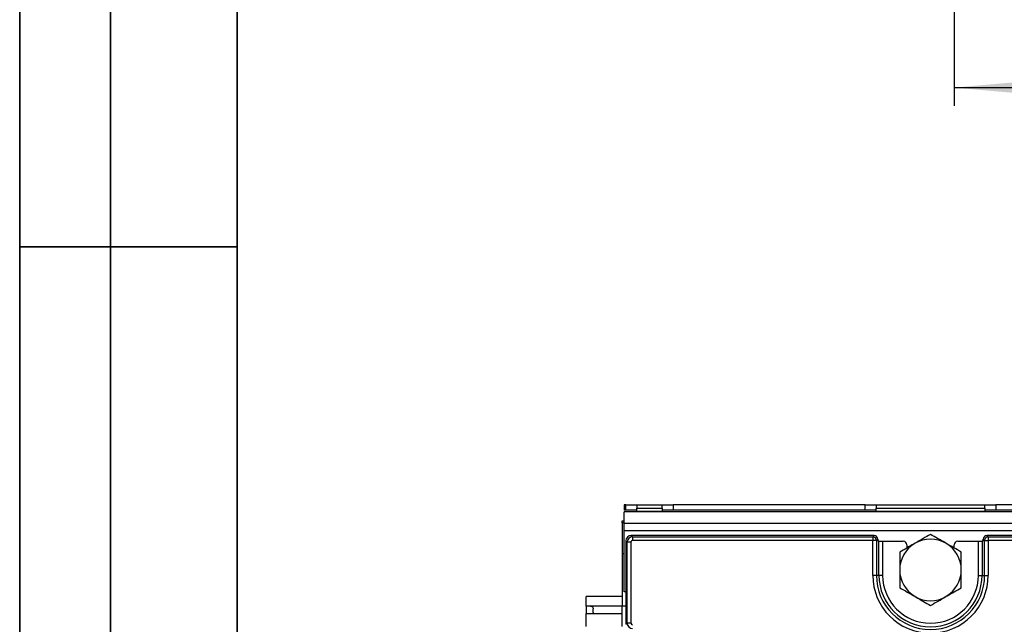
# Model space of a CAD drawing. Units: millimetres. Extents: x 6 to 419, y -29 to 291.
# Drawn here: x 8 to 62, y 69 to 103 of the extents above; entities that cross this region are included whole.
import ezdxf

# ---------------------------------------------------------------- set-up
doc = ezdxf.new("R2010")
doc.units = ezdxf.units.MM
doc.layers.add('FORMAT', color=7, linetype='Continuous')
doc.styles.add('SLDTEXTSTYLE1', font='TXT', dxfattribs={"width": 0.7})
doc.dimstyles.new('SLDDIMSTYLE0', dxfattribs={"dimtxt": 3.393075, "dimasz": 5, "dimexe": 0, "dimexo": 0.0625, "dimgap": 0.848269, "dimtad": 2, "dimdec": 4, "dimlfac": 5, "dimrnd": 1e-09, "dimzin": 12, "dimdsep": 46, "dimtxsty": 'SLDTEXTSTYLE1', "dimsah": 1, "dimcen": 0.09, "dimadec": 0, "dimazin": 3, "dimtfac": 1, "dimtdec": 4, "dimtofl": 0, "dimtmove": 0, "dimatfit": 3, "dimfxl": 0, "dimfrac": 2, "dimtolj": 1, "dimtzin": 12, "dimarcsym": 0})

# ---------------------------------------------------------------- blocks, each defined once
blk = doc.blocks.new('_D_7')
at = {"layer": 'FORMAT'}
for p, q in [((59.534, 180.991), (59.534, 97.779)), ((122.934, 180.991), (122.934, 97.779)), ((59.534, 98.779), (122.934, 98.779))]:
    blk.add_line(p, q, dxfattribs=at)
for points in [[(59.534, 98.779), (64.534, 98.339), (64.534, 99.219)], [(122.934, 98.779), (117.934, 99.219), (117.934, 98.339)]]:
    blk.add_solid(points, dxfattribs=at)
at = {"layer": 'FORMAT', "char_height": 3.3931, "attachment_point": 1, "style": 'SLDTEXTSTYLE1'}
for s, insert in [('%%c', (84.167, 103.153)), ('315', (89.088, 103.153))]:
    blk.add_mtext(s, dxfattribs=dict(at, insert=insert))

msp = doc.modelspace()

# ---------------------------------------------------------------- linework, layer by layer
at = {"color": 7, "linetype": 'Continuous', "lineweight": 25}
for p, q in [((41.334098, 75.769167), (41.334098, 75.469167)), ((41.434098, 75.769167), (41.334098, 75.769167)), ((41.434098, 75.469167), (41.434098, 75.769167)), ((41.434098, 75.769167), (42.034098, 75.769167)), ((42.034098, 75.769167), (42.034098, 75.569167)), ((42.034098, 75.769167), (43.434098, 75.769167)), ((42.034098, 75.569167), (43.434098, 75.569167)), ((42.034098, 75.419167), (42.034098, 75.569167)), ((43.434098, 75.569167), (43.434098, 75.769167)), ((43.434098, 75.769167), (44.034098, 75.769167)), ((43.434098, 75.569167), (43.434098, 75.419167)), ((44.034098, 75.769167), (44.034098, 75.469167)), ((54.634098, 75.769167), (44.034098, 75.769167)), ((54.634098, 75.469167), (54.634098, 75.769167)), ((54.634098, 75.769167), (55.234098, 75.769167)), ((55.234098, 75.769167), (55.234098, 75.569167)), ((55.234098, 75.769167), (61.234098, 75.769167)), ((55.234098, 75.419167), (55.234098, 75.569167)), ((55.234098, 75.569167), (61.234098, 75.569167)), ((61.234098, 75.569167), (61.234098, 75.769167)), ((61.234098, 75.769167), (61.834098, 75.769167)), ((61.234098, 75.569167), (61.234098, 75.419167)), ((61.834098, 75.769167), (61.834098, 75.469167)), ((70.784098, 75.769167), (61.834098, 75.769167)), ((41.434098, 75.469167), (41.334098, 75.469167)), ((41.334098, 74.729167), (41.334098, 75.369167)), ((141.234098, 75.369167), (41.334098, 75.369167)), ((42.034098, 75.469167), (41.434098, 75.469167)), ((42.034098, 75.419167), (42.034098, 75.369167)), ((42.034098, 75.419167), (43.434098, 75.419167)), ((44.034098, 75.469167), (43.434098, 75.469167)), ((43.434098, 75.369167), (43.434098, 75.419167)), ((54.634098, 75.469167), (44.034098, 75.469167)), ((55.234098, 75.469167), (54.634098, 75.469167)), ((55.234098, 75.419167), (61.234098, 75.419167)), ((55.234098, 75.419167), (55.234098, 75.369167)), ((61.834098, 75.469167), (61.234098, 75.469167)), ((61.234098, 75.369167), (61.234098, 75.419167)), ((70.784098, 75.469167), (61.834098, 75.469167)), ((41.234098, 74.869167), (41.334098, 74.869167)), ((41.234098, 74.769167), (41.234098, 74.869167)), ((41.234098, 74.769167), (41.234098, 73.069167)), ((141.234098, 74.729167), (41.334098, 74.729167)), ((41.334098, 74.329167), (41.334098, 74.729167)), ((141.234098, 74.329167), (41.334098, 74.329167)), ((41.334098, 70.969167), (41.334098, 74.329167)), ((41.732957, 74.069167), (41.804473, 73.997651)), ((55.122348, 74.069167), (41.732957, 74.069167)), ((41.804473, 73.997651), (55.050832, 73.997651)), ((41.804473, 73.997651), (41.804473, 73.798412)), ((55.050832, 73.997651), (55.122348, 74.069167)), ((55.050832, 73.997651), (55.050832, 73.798412)), ((55.321587, 73.869928), (55.250071, 73.798412)), ((55.321587, 73.869928), (55.321587, 73.781678)), ((61.218125, 73.798412), (61.146609, 73.869928)), ((61.146609, 73.781678), (61.146609, 73.869928)), ((61.345848, 74.069167), (61.417364, 73.997651)), ((121.122348, 74.069167), (61.345848, 74.069167)), ((61.417364, 73.997651), (121.050832, 73.997651)), ((61.417364, 73.997651), (61.417364, 73.798412)), ((41.505614, 73.698792), (41.434098, 73.770308)), ((41.434098, 73.770308), (41.434098, 69.168025)), ((41.505614, 69.239541), (41.505614, 73.698792)), ((41.704853, 73.698792), (41.505614, 73.698792)), ((41.704853, 73.698792), (41.704853, 69.239541)), ((55.050832, 73.798412), (41.804473, 73.798412)), ((55.050832, 71.869167), (55.050832, 73.798412)), ((55.250071, 73.798412), (55.050832, 73.798412)), ((55.250071, 73.798412), (55.250071, 71.869167)), ((55.393103, 73.753133), (55.321587, 73.781678)), ((55.393103, 71.869167), (55.393103, 73.753133)), ((55.592342, 73.746757), (55.592342, 71.869167)), ((55.592342, 73.746757), (56.734189, 73.746757)), ((56.934098, 73.547001), (56.934098, 73.381602)), ((59.534098, 73.381602), (59.534098, 73.547001)), ((59.734007, 73.746757), (60.875855, 73.746757)), ((60.875855, 71.869167), (60.875855, 73.746757)), ((61.146609, 73.781678), (61.075094, 73.753133)), ((61.075094, 73.753133), (61.075094, 71.869167)), ((61.218125, 73.798412), (61.417364, 73.798412)), ((61.218125, 71.869167), (61.218125, 73.798412)), ((61.417364, 73.798412), (61.417364, 71.869167)), ((121.050832, 73.798412), (61.417364, 73.798412)), ((41.234098, 73.069167), (41.334098, 73.069167)), ((41.234098, 73.069167), (41.234098, 70.169167)), ((55.250071, 71.869167), (55.050832, 71.869167)), ((55.393103, 71.869167), (55.250071, 71.869167)), ((55.592342, 71.869167), (55.393103, 71.869167)), ((60.875855, 71.869167), (61.075094, 71.869167)), ((61.075094, 71.869167), (61.218125, 71.869167)), ((61.218125, 71.869167), (61.417364, 71.869167)), ((41.234098, 70.709167), (39.234098, 70.709167)), ((39.234098, 70.169167), (39.234098, 70.709167)), ((41.434098, 70.964154), (41.334098, 70.969167)), ((41.234098, 70.169167), (39.234098, 70.169167)), ((39.234098, 70.169167), (39.234098, 69.772939)), ((41.434098, 70.169167), (41.234098, 70.169167)), ((41.234098, 69.044098), (41.234098, 70.169167)), ((39.234098, 69.044098), (39.234098, 69.772939)), ((39.234098, 69.772939), (41.234098, 69.772939)), ((39.634098, 69.819167), (39.621003, 69.772939)), ((39.634098, 69.819167), (39.634098, 70.019167)), ((41.434098, 69.168025), (41.505614, 69.239541)), ((41.704853, 69.239541), (41.505614, 69.239541))]:
    msp.add_line(p, q, dxfattribs=at)
at = {"color": 8, "linetype": 'Continuous', "lineweight": 25}
msp.add_line((41.334098, 74.769167), (41.234098, 74.769167), dxfattribs=at)
at = {"color": 7, "linetype": 'Continuous', "lineweight": 25}
for centre, radius, start, end in [((55.049049, 73.796629), 0.20103, 0.5081258, 89.4918742), ((58.234098, 72.169167), 1.7, 60, 120), ((61.419147, 73.796629), 0.20103, 90.5081258, 179.4918742), ((58.234098, 72.169167), 1.7, 120, 180), ((58.234098, 72.169167), 1.7, 360, 60), ((58.234098, 71.869167), 3.183266, 180, 0), ((58.234098, 71.869167), 2.984027, 180, 0), ((58.234098, 71.869167), 2.840995, 180, 0), ((58.234098, 71.869167), 2.641756, 180, 0), ((58.234098, 72.169167), 1.7, 180, 240), ((58.234098, 72.169167), 1.7, 300, 360), ((58.234098, 72.169167), 1.7, 240, 300)]:
    msp.add_arc(centre, radius, start, end, dxfattribs=at)
for centre, major_axis, ratio, start_param, end_param in [((41.735244, 73.768021), (-0.21375, 0.21375), 0.992432509, 5.501585242, 7.064785372), ((41.805235, 73.69803), (0.212132, 0.212132), 0.997496738, 0.789196262, 2.352396392), ((55.120823, 73.868403), (-0.1425, -0.1425), 0.992432509, 2.359992588, 3.923192719), ((61.347373, 73.868403), (-0.1425, 0.1425), 0.992432509, 5.501585242, 7.064785372), ((41.805235, 73.69803), (-0.07125, 0.07125), 0.992432509, 5.501585242, 7.064785372), ((55.592342, 73.753741), (0.2, 0), 0.034920769, 3.228859116, 4.71238898), ((56.733824, 73.546635), (-0.166766, -0.111121), 0.998022861, 2.554737467, 4.123707294), ((59.734373, 73.546635), (-0.166766, 0.111121), 0.998022861, 5.301070667, 6.870040494), ((60.875855, 73.753741), (0.2, 0), 0.034920769, 4.71238898, 6.195918845), ((41.805235, 69.240303), (-0.212132, 0.212132), 0.997496738, 0.789196262, 2.352396392), ((41.805235, 69.240303), (-0.07125, -0.07125), 0.992432509, 5.501585242, 7.064785372)]:
    msp.add_ellipse(centre, major_axis=major_axis, ratio=ratio, start_param=start_param, end_param=end_param, dxfattribs=at)
for points, knots in [([(58.234098, 74.132157), (58.096054, 74.052458), (57.817436, 73.891597), (57.529416, 73.725309), (57.384098, 73.64141)], [0, 0, 0, 0, 0.495457963, 1, 1, 1, 1]), ([(59.084098, 73.64141), (59.063951, 73.653042), (58.911375, 73.741132), (58.623699, 73.907221), (58.364756, 74.056722), (58.234098, 74.132157)], [0, 0, 0, 0, 0.070088025, 0.530783399, 1, 1, 1, 1]), ([(57.384098, 73.64141), (57.363951, 73.629778), (57.211375, 73.541688), (56.923699, 73.375598), (56.664756, 73.226097), (56.534098, 73.150662)], [0, 0, 0, 0, 0.070088025, 0.530783399, 1, 1, 1, 1]), ([(59.934098, 73.150662), (59.796054, 73.230362), (59.517436, 73.391222), (59.229416, 73.55751), (59.084098, 73.64141)], [0, 0, 0, 0, 0.495457963, 1, 1, 1, 1]), ([(56.534098, 73.150662), (56.534098, 73.089088), (56.534098, 72.769638), (56.534098, 72.437381), (56.534098, 72.169167)], [0, 0, 0, 0, 0.192749989, 1, 1, 1, 1]), ([(59.934098, 72.169167), (59.934098, 72.437381), (59.934098, 72.769638), (59.934098, 73.089088), (59.934098, 73.150662)], [0, 0, 0, 0, 0.80725001, 1, 1, 1, 1]), ([(56.534098, 72.169167), (56.534098, 72.096928), (56.534098, 71.764866), (56.534098, 71.441046), (56.534098, 71.187671)], [0, 0, 0, 0, 0.21754554, 1, 1, 1, 1]), ([(59.934098, 71.187671), (59.934098, 71.441046), (59.934098, 71.764866), (59.934098, 72.096928), (59.934098, 72.169167)], [0, 0, 0, 0, 0.782454461, 1, 1, 1, 1]), ([(56.534098, 71.187671), (56.672142, 71.107971), (56.95076, 70.947111), (57.23878, 70.780823), (57.384098, 70.696923)], [0, 0, 0, 0, 0.495457963, 1, 1, 1, 1]), ([(59.084098, 70.696923), (59.104245, 70.708555), (59.256822, 70.796645), (59.544497, 70.962735), (59.80344, 71.112236), (59.934098, 71.187671)], [0, 0, 0, 0, 0.070088025, 0.530783399, 1, 1, 1, 1]), ([(57.384098, 70.696923), (57.404245, 70.685291), (57.556822, 70.597201), (57.844497, 70.431112), (58.10344, 70.281611), (58.234098, 70.206176)], [0, 0, 0, 0, 0.070088025, 0.530783399, 1, 1, 1, 1]), ([(58.234098, 70.206176), (58.372142, 70.285875), (58.65076, 70.446736), (58.93878, 70.613024), (59.084098, 70.696923)], [0, 0, 0, 0, 0.495457963, 1, 1, 1, 1]), ([(39.484098, 70.169167), (39.484461, 70.169166), (39.497168, 70.169136), (39.555539, 70.161212), (39.623997, 70.11262), (39.632417, 70.03472), (39.634098, 70.019167)], [0, 0, 0, 0, 0.005140531, 0.180081529, 0.836288524, 1, 1, 1, 1])]:
    msp.add_open_spline(points, degree=3, knots=knots, dxfattribs=at)
at = {"layer": 'FORMAT', "color": 7, "lineweight": 35}
for p, q in [((20, 291), (20, 5)), ((8, 5), (8, 150)), ((13, 5), (13, 150)), ((8, 90), (20, 90))]:
    msp.add_line(p, q, dxfattribs=at)

# ---------------------------------------------------------------- dimensions: what is measured, and where the dimension line sits
at = {"layer": 'FORMAT'}
dim = msp.add_linear_dim(base=(122.934098, 98.779376), p1=(59.534098, 180.990964), p2=(122.934098, 180.990964), text='%%c<>', dimstyle='SLDDIMSTYLE0', dxfattribs=at)
dim.commit()
dim.dimension.update_dxf_attribs({"geometry": '_D_7', "text_midpoint": (89.278306, 98.779376), "dimtype": 160})

doc.saveas('drawing.dxf')
